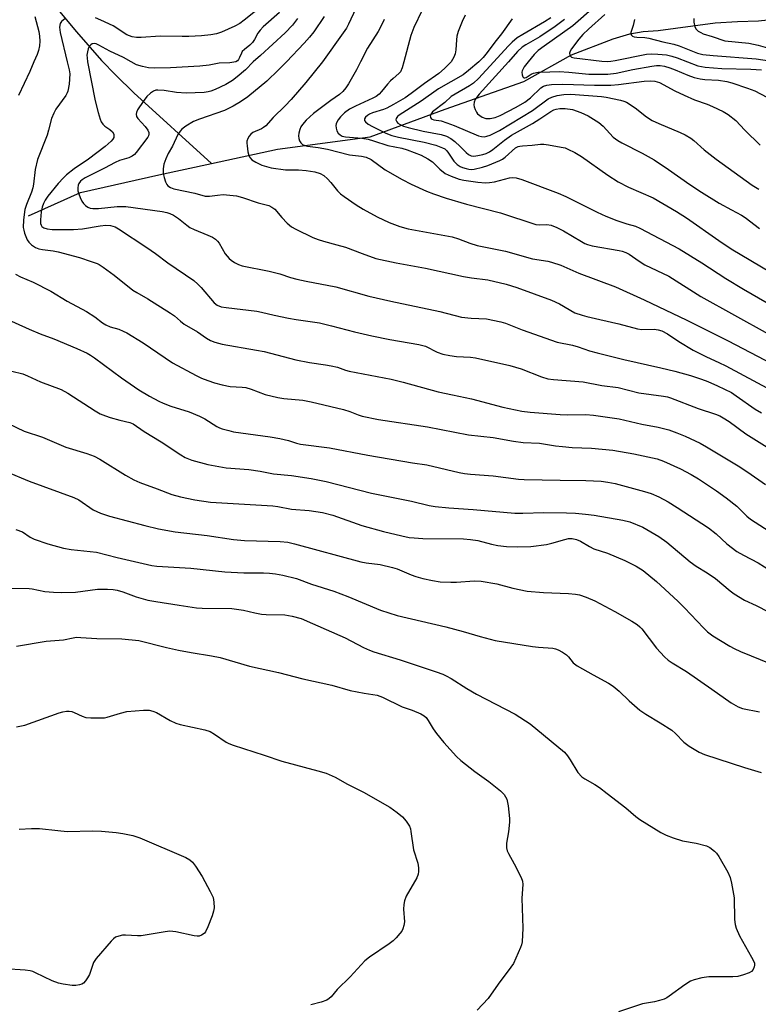
# Model space of a CAD drawing. Units: inches. Extents: x 1243767 to 1249768, y 545454 to 549453.
# Drawn here: x 1246207 to 1246427, y 545719 to 546013 of the extents above; entities that cross this region are included whole.
import ezdxf

# ---------------------------------------------------------------- set-up
doc = ezdxf.new("R2010")
doc.units = ezdxf.units.IN
doc.header["$MEASUREMENT"] = 0
doc.layers.add('HYDRO-Single Line Stream', color=4, linetype='Continuous')
doc.layers.add('Undefined', color=1, linetype='Continuous')

msp = doc.modelspace()

# ---------------------------------------------------------------- linework, layer by layer
at = {"layer": 'HYDRO-Single Line Stream'}
for points in [[(1246211.47, 546023.6), (1246223.62, 546008.99), (1246231.02, 546000.46), (1246235.32, 545995.99), (1246240.69, 545990.81), (1246263.85, 545969.64)], [(1246263.85, 545969.64), (1246283.54, 545973.93), (1246311.21, 545977.64), (1246333.67, 545985.93), (1246357.07, 545994.11), (1246371.3, 546002.12), (1246383.78, 546006.86), (1246388.78, 546008.39), (1246392.76, 546009.1), (1246397.22, 546009.34), (1246414.2, 546011.62), (1246420.88, 546012.03), (1246427.15, 546012.23), (1246450.49, 546014.77)], [(1246209.26, 545954), (1246224.82, 545961.04), (1246248.2, 545966.23), (1246263.85, 545969.64)]]:
    msp.add_lwpolyline(points, dxfattribs=at)
at = {"layer": 'Undefined'}
for points, elevation in [([(1246279.38, 546017.03), (1246273.67, 546012.48), (1246272.31, 546011.5), (1246270.87, 546010.68), (1246266.89, 546008.83), (1246265.4, 546008.37), (1246263.71, 546008.09), (1246260.88, 546007.76), (1246257.15, 546007.59), (1246255.14, 546007.55), (1246248.52, 546007.64), (1246242.89, 546007.29), (1246241.54, 546007.26), (1246240.22, 546007.45), (1246238.57, 546008.06), (1246234.48, 546010.72), (1246230.87, 546012.51), (1246229.28, 546013.15)], 414), ([(1246211.14, 546013.6), (1246212.31, 546009.11), (1246212.54, 546007.65), (1246212.64, 546006.18), (1246212.5, 546004.76), (1246212.23, 546003.36), (1246211.84, 546002.25), (1246210.89, 546000)], 416), ([(1246284.13, 546014.76), (1246279.33, 546010.44), (1246278.39, 546009.46), (1246277.71, 546008.57), (1246276.7, 546006.72), (1246276.07, 546005.76), (1246275.32, 546004.99), (1246273.7, 546003.68), (1246273.08, 546003.08), (1246272.8, 546002.63), (1246272.28, 546001.28), (1246271.98, 546000.71), (1246271.62, 546000.29), (1246271.14, 546000)], 412), ([(1246306.98, 546015.91), (1246304.79, 546011.25), (1246304.16, 546010.1), (1246303.21, 546008.67), (1246296.98, 546000)], 406), ([(1246326.75, 546015.48), (1246324.26, 546010.26), (1246323.41, 546007.9), (1246321.3, 546000)], 402), ([(1246339.64, 546013.95), (1246338.75, 546012.09), (1246337.56, 546009.11), (1246337.13, 546007.73), (1246336.98, 546006.58), (1246336.79, 546003.61), (1246336.62, 546002.43), (1246336.25, 546001.44), (1246335.41, 546000)], 400), ([(1246378.23, 546016.4), (1246371.71, 546010.79), (1246363.18, 546004.72), (1246361.43, 546003.38), (1246360.22, 546002.23), (1246358.41, 546000)], 392), ([(1246381.28, 546014.2), (1246376.39, 546009.79), (1246374.7, 546008.15), (1246373.55, 546006.8), (1246371.39, 546003.93), (1246370.93, 546003.25), (1246370.7, 546002.59), (1246370.8, 546001.99), (1246371.01, 546001.67), (1246371.38, 546001.43), (1246372.1, 546001.22), (1246380.45, 546000.25), (1246382.03, 546000.14), (1246383.04, 546000.18), (1246384.37, 546000.38), (1246393.78, 546002.27), (1246395.09, 546002.39), (1246397.11, 546002.3), (1246399.69, 546002.07), (1246401.31, 546001.76), (1246402.92, 546001.23), (1246405.93, 546000)], 390), ([(1246220.07, 546012.87), (1246219.09, 546012.06), (1246218.68, 546011.45), (1246218.49, 546010.42), (1246218.7, 546008.78), (1246220.77, 546000)], 414), ([(1246289.54, 546013), (1246288.02, 546010.93), (1246285.85, 546008.68), (1246278.52, 546001.95), (1246276.27, 546000)], 410), ([(1246297.52, 546013.53), (1246294.38, 546008.94), (1246293.14, 546007.34), (1246291.59, 546005.59), (1246286.24, 546000)], 408), ([(1246315.38, 546012.62), (1246314.43, 546010.58), (1246313.59, 546009.09), (1246310.45, 546004.07), (1246308.33, 546000)], 404), ([(1246353.63, 546012.88), (1246350.48, 546008.4), (1246348.46, 546005.88), (1246346.14, 546002.78), (1246344.95, 546001.35), (1246343.69, 546000)], 398), ([(1246365.2, 546013.16), (1246363.29, 546011.95), (1246356.78, 546008.2), (1246355.16, 546007.14), (1246353.66, 546005.87), (1246352.42, 546004.69), (1246348.15, 546000)], 396), ([(1246369.22, 546012.69), (1246366.52, 546010.57), (1246361.89, 546007.45), (1246357.73, 546005.1), (1246356.64, 546004.37), (1246355.26, 546003.07), (1246352.56, 546000)], 394), ([(1246390.17, 546012.68), (1246389.73, 546010.85), (1246389.08, 546008.79), (1246389.07, 546008.32), (1246389.26, 546007.94), (1246389.59, 546007.64), (1246390.04, 546007.45), (1246390.87, 546007.34), (1246393.27, 546007.28), (1246394.46, 546007.13), (1246398.61, 546006.02), (1246401.94, 546005.28), (1246403.51, 546004.76), (1246408.98, 546002.64), (1246410.51, 546002.19), (1246413.59, 546001.86), (1246426.44, 546000.96), (1246432.48, 546000)], 388), ([(1246407.84, 546012.94), (1246407.82, 546011.83), (1246408.13, 546010.46), (1246408.53, 546009.76), (1246409.17, 546009.19), (1246409.92, 546008.73), (1246410.7, 546008.4), (1246413.35, 546007.6), (1246417.12, 546006.29), (1246424.28, 546005.57), (1246427.1, 546004.99), (1246430.6, 546004.01)], 386), ([(1246239.88, 546000), (1246237.57, 546001.31), (1246233.51, 546003.2), (1246230.28, 546005.03), (1246229.49, 546005.38), (1246228.97, 546005.49), (1246228.25, 546005.38), (1246227.83, 546005.13), (1246227.4, 546004.58), (1246227.08, 546003.9), (1246226.83, 546003.05), (1246226.69, 546002), (1246226.72, 546001.21), (1246226.89, 546000)], 412), ([(1246271.14, 546000), (1246269.33, 545999.73), (1246266.14, 545999.59), (1246263.19, 545999.07), (1246260.37, 545998.74), (1246251.64, 545998.24), (1246246.99, 545998.09), (1246245.09, 545998.21), (1246243.33, 545998.58), (1246241.48, 545999.17), (1246239.88, 546000)], 412), ([(1246200.56, 545893.23), (1246207.98, 545889.75), (1246213.44, 545887.97), (1246220.38, 545884.94), (1246226.66, 545883.09), (1246228.84, 545882.27), (1246230.58, 545881.33), (1246238.16, 545876.55), (1246240.71, 545875.2), (1246242.51, 545874.41), (1246247.69, 545872.53), (1246252.05, 545870.77), (1246254.62, 545870.08), (1246258.92, 545869.18), (1246263.54, 545868.5), (1246282.16, 545867.44), (1246283.66, 545867.24), (1246287.77, 545866.45), (1246293.01, 545866), (1246297.04, 545865.43), (1246300.08, 545864.65), (1246308.78, 545861.6), (1246315.21, 545859.75), (1246320.71, 545858.45), (1246322.92, 545858.02), (1246324.36, 545857.83), (1246327.01, 545857.63), (1246339.1, 545857.53), (1246341.18, 545857.42), (1246343.38, 545857.09), (1246347.47, 545855.97), (1246349.4, 545855.59), (1246351.94, 545855.26), (1246355.09, 545855.15), (1246359.17, 545855.3), (1246363.86, 545855.89), (1246365.5, 545856.25), (1246369.33, 545857.4), (1246370.43, 545857.63), (1246371.5, 545857.65), (1246372.81, 545857.36), (1246374.07, 545856.85), (1246376.76, 545855.25), (1246378.03, 545854.59), (1246382.12, 545853.25), (1246387.27, 545851.09), (1246390.64, 545849.39), (1246392.73, 545848.08), (1246396.76, 545844.84), (1246403.13, 545838.94), (1246405.06, 545837), (1246410.72, 545830.98), (1246411.94, 545829.79), (1246413.5, 545828.62), (1246418.57, 545825.52), (1246419.87, 545824.8), (1246421.75, 545823.95), (1246430.89, 545820.2)], 422), ([(1246202.78, 545877.57), (1246209.41, 545874.79), (1246222.76, 545869.94), (1246224.23, 545869.18), (1246228.57, 545866.23), (1246230.7, 545865.27), (1246233.47, 545864.31), (1246243.93, 545861.58), (1246248.06, 545860.61), (1246253.04, 545859.68), (1246262.55, 545858.53), (1246270.47, 545857.42), (1246273.78, 545857.12), (1246284.42, 545856.81), (1246286.68, 545856.58), (1246288.64, 545856.13), (1246308.5, 545850.73), (1246310.08, 545850.42), (1246314.2, 545849.89), (1246317.94, 545849.05), (1246319.27, 545848.63), (1246323.46, 545846.84), (1246324.83, 545846.34), (1246327.01, 545845.72), (1246329.88, 545845.14), (1246332.18, 545844.78), (1246335.32, 545844.65), (1246337.05, 545844.68), (1246342.27, 545845.01), (1246344.36, 545844.93), (1246349.02, 545844.11), (1246353.88, 545842.8), (1246358.14, 545841.92), (1246362.98, 545841.56), (1246370.5, 545841.29), (1246372.55, 545841.06), (1246373.7, 545840.81), (1246375.7, 545840.19), (1246378.36, 545839.03), (1246384.33, 545835.86), (1246389.31, 545833.03), (1246390.92, 545832.02), (1246391.72, 545831.33), (1246392.3, 545830.69), (1246396.75, 545824.95), (1246399.13, 545822.33), (1246400.2, 545821.31), (1246401.36, 545820.53), (1246405.72, 545818), (1246413.2, 545812.64), (1246419.01, 545808.62), (1246421.05, 545807.45), (1246422.39, 545806.89), (1246427.45, 545805.93)], 424), ([(1246205.51, 545860.41), (1246207.42, 545859.65), (1246209.72, 545858.03), (1246210.96, 545857.43), (1246215.05, 545856.08), (1246219.68, 545854.81), (1246221.98, 545854.38), (1246229.52, 545853.6), (1246235.71, 545852.01), (1246246.04, 545849.65), (1246247.53, 545849.39), (1246257.7, 545848.85), (1246267.87, 545847.72), (1246273.53, 545847.47), (1246279.44, 545847.41), (1246281.21, 545847.33), (1246282.96, 545847.15), (1246285.17, 545846.74), (1246289.3, 545845.7), (1246293.71, 545844.08), (1246300.35, 545841.96), (1246304.55, 545840.33), (1246314.36, 545836.25), (1246319.35, 545834.66), (1246333.85, 545831.29), (1246339, 545829.95), (1246344.1, 545828.41), (1246348.52, 545827.24), (1246359.75, 545825.39), (1246361.46, 545825.19), (1246365.77, 545824.89), (1246366.6, 545824.75), (1246367.4, 545824.46), (1246368.66, 545823.74), (1246369.84, 545822.89), (1246370.44, 545822.3), (1246371.88, 545820.56), (1246373.01, 545819.66), (1246377.8, 545816.92), (1246382.38, 545814.51), (1246383.82, 545813.58), (1246385.59, 545812.13), (1246388.53, 545809.24), (1246391.79, 545806.37), (1246393.52, 545805.2), (1246397.81, 545802.65), (1246401.32, 545800.41), (1246402.35, 545799.48), (1246404.84, 545796.82), (1246406.47, 545795.64), (1246409.44, 545793.84), (1246411.03, 545793.14), (1246422.95, 545789.25), (1246427.99, 545787.83)], 426), ([(1246203.92, 545842.84), (1246209.48, 545842.72), (1246210.36, 545842.62), (1246214.14, 545841.89), (1246216.71, 545841.67), (1246219.04, 545841.58), (1246223.33, 545841.61), (1246229.87, 545842.52), (1246232.81, 545842.53), (1246234.57, 545842.44), (1246235.71, 545842.24), (1246237.4, 545841.77), (1246241.44, 545840.25), (1246244.89, 545839.27), (1246247.22, 545838.83), (1246254.27, 545837.77), (1246259.42, 545837.02), (1246261.14, 545836.83), (1246269.95, 545836.82), (1246273.45, 545836.3), (1246276.85, 545835.43), (1246278.76, 545835.11), (1246280.18, 545834.99), (1246285.74, 545834.85), (1246287.93, 545834.53), (1246290.61, 545833.76), (1246294.08, 545832.33), (1246303.8, 545828), (1246309.25, 545825.11), (1246311.02, 545824.31), (1246312.34, 545823.85), (1246320.16, 545821.49), (1246330.92, 545817.89), (1246332.89, 545817.17), (1246333.94, 545816.69), (1246335.41, 545815.89), (1246340.12, 545812.87), (1246343.03, 545811.19), (1246354.51, 545805.25), (1246359.02, 545802.32), (1246369.26, 545793.83), (1246370.17, 545792.77), (1246370.98, 545791.63), (1246373.27, 545787.77), (1246374.41, 545786.52), (1246375.32, 545785.88), (1246378.28, 545784.25), (1246379.72, 545783.33), (1246381.99, 545781.51), (1246387.61, 545777.21), (1246390.58, 545774.64), (1246391.74, 545773.78), (1246398.01, 545769.91), (1246399.56, 545769.08), (1246401.74, 545768.27), (1246404.51, 545767.37), (1246408.53, 545766.65), (1246411.65, 545765.85), (1246412.69, 545765.39), (1246414.04, 545764.32), (1246414.63, 545763.7), (1246415.31, 545762.72), (1246417.98, 545758.04), (1246418.72, 545756.43), (1246419.12, 545754.72), (1246419.88, 545750.35), (1246420.01, 545743.86), (1246420.19, 545742.41), (1246420.54, 545741.27), (1246421.45, 545739.06), (1246425.11, 545732.68), (1246425.78, 545731.36), (1246425.96, 545730.83), (1246426.01, 545730.29), (1246425.92, 545729.74), (1246425.62, 545728.97), (1246425.1, 545728.36), (1246424.36, 545727.96), (1246422.68, 545727.37), (1246420.96, 545726.92), (1246419.48, 545726.81), (1246412.32, 545726.8), (1246410.26, 545726.47), (1246407.94, 545725.91), (1246406.88, 545725.44), (1246405.15, 545724.4), (1246400.5, 545721), (1246399.78, 545720.53), (1246399, 545720.15), (1246397.6, 545719.67), (1246396.17, 545719.29), (1246393.71, 545718.96), (1246392.59, 545718.69), (1246385.36, 545716.32)], 428), ([(1246205.7, 545825.52), (1246214.48, 545826.98), (1246219.67, 545827.46), (1246222.61, 545828.05), (1246223.59, 545828.17), (1246224.89, 545828.15), (1246229.61, 545827.82), (1246237.07, 545827.72), (1246242.18, 545827.2), (1246250.43, 545825.13), (1246254.05, 545824.35), (1246257.79, 545823.63), (1246263.86, 545822.68), (1246266.46, 545822.17), (1246275.25, 545819.52), (1246283.86, 545817.67), (1246291.16, 545815.74), (1246299.76, 545813.84), (1246305.32, 545812.32), (1246309.41, 545811.46), (1246313.34, 545810.88), (1246314.96, 545810.25), (1246320.81, 545807.44), (1246323.74, 545806.43), (1246326.41, 545805.32), (1246327.35, 545804.74), (1246327.93, 545804.18), (1246328.59, 545803.28), (1246330.04, 545800.83), (1246331.06, 545799.44), (1246333.28, 545796.75), (1246337, 545792.58), (1246338.34, 545791.41), (1246342.52, 545788.05), (1246346.71, 545785.08), (1246350.19, 545782.28), (1246351.21, 545781.24), (1246351.66, 545780.56), (1246352.01, 545779.82), (1246352.43, 545777.84), (1246352.88, 545774.08), (1246352.83, 545772.95), (1246352.5, 545770.11), (1246351.94, 545766.68), (1246351.9, 545766.11), (1246351.97, 545765.26), (1246352.18, 545764.44), (1246352.52, 545763.64), (1246354.2, 545760.54), (1246356.28, 545756.41), (1246356.67, 545755.35), (1246356.79, 545754.37), (1246356.52, 545750.24), (1246356.82, 545741.31), (1246356.57, 545737.19), (1246356.42, 545736.32), (1246356.16, 545735.51), (1246354.02, 545730.8), (1246353.27, 545729.62), (1246349.43, 545724.61), (1246346.45, 545720.32), (1246343.23, 545716.84)], 430), ([(1246205.63, 545801.4), (1246208.18, 545801.95), (1246218.36, 545805.6), (1246219.46, 545805.91), (1246220.55, 545806.1), (1246221.35, 545806.15), (1246222.14, 545806.02), (1246222.92, 545805.72), (1246225.28, 545804.59), (1246226.37, 545804.24), (1246227.82, 545804.12), (1246230.75, 545804.09), (1246231.91, 545804.14), (1246232.77, 545804.3), (1246236.69, 545805.53), (1246238.56, 545805.97), (1246243.55, 545806.43), (1246245.29, 545806.39), (1246246.41, 545806.11), (1246247.49, 545805.7), (1246251.52, 545803.32), (1246253.21, 545802.56), (1246254.57, 545802.17), (1246261.89, 545800.52), (1246263.51, 545800.01), (1246264.79, 545799.28), (1246268.29, 545796.89), (1246269.03, 545796.49), (1246270.39, 545795.96), (1246279.57, 545793.01), (1246284.87, 545791.22), (1246295.63, 545788.34), (1246298.07, 545787.59), (1246300.79, 545786.36), (1246304.46, 545784.33), (1246309.22, 545781.97), (1246317.15, 545777.44), (1246319.33, 545775.89), (1246320.93, 545774.56), (1246322.04, 545773.22), (1246322.98, 545771.77), (1246323.26, 545771.01), (1246323.43, 545770.22), (1246324.23, 545764.69), (1246325.45, 545760.68), (1246325.64, 545759.31), (1246325.68, 545758.21), (1246325.56, 545757.4), (1246325.14, 545756.34), (1246322.04, 545750.82), (1246321.51, 545749.51), (1246321.32, 545748.38), (1246321.23, 545746.94), (1246321.51, 545743.2), (1246321.34, 545742.14), (1246321.03, 545741.12), (1246320.66, 545740.39), (1246320.15, 545739.69), (1246318.98, 545738.38), (1246318.15, 545737.56), (1246316.95, 545736.67), (1246311.03, 545732.65), (1246309.65, 545731.56), (1246305.24, 545726.8), (1246301.37, 545722.95), (1246299.63, 545720.82), (1246299.01, 545720.28), (1246298.26, 545719.84), (1246296.63, 545719.17), (1246293.55, 545718.45)], 432), ([(1246206.44, 545770.9), (1246210.13, 545771.1), (1246212.58, 545771.06), (1246218.02, 545770.43), (1246220.82, 545770.21), (1246228.48, 545770.38), (1246231.06, 545770.32), (1246235.4, 545769.86), (1246237.38, 545769.55), (1246240.43, 545768.94), (1246242.53, 545768.29), (1246256.23, 545762.4), (1246257.4, 545761.7), (1246258.22, 545760.99), (1246259.09, 545759.85), (1246261.13, 545756.7), (1246263.47, 545752.3), (1246264.33, 545750.45), (1246264.62, 545749.08), (1246264.69, 545747.42), (1246264.49, 545746.36), (1246264.06, 545745.04), (1246262.77, 545741.67), (1246262.08, 545740.24), (1246261.79, 545739.83), (1246261.41, 545739.48), (1246260.94, 545739.21), (1246260.15, 545738.96), (1246259.59, 545738.92), (1246258.74, 545738.99), (1246253.21, 545740.18), (1246251.45, 545740.37), (1246250.03, 545740.22), (1246242.93, 545739.07), (1246241.76, 545739.05), (1246238.2, 545739.23), (1246237.31, 545739.19), (1246236.26, 545738.97), (1246235.27, 545738.58), (1246234.58, 545738.09), (1246233.95, 545737.47), (1246229.42, 545732.3), (1246228.7, 545731.04), (1246227.42, 545727.52), (1246226.89, 545726.5), (1246226.24, 545725.54), (1246225.66, 545724.92), (1246225.22, 545724.63), (1246224.47, 545724.37), (1246223.38, 545724.18), (1246222.24, 545724.16), (1246219.56, 545724.55), (1246218.17, 545724.9), (1246216.32, 545725.57), (1246211.36, 545728.02), (1246210.56, 545728.36), (1246209.74, 545728.6), (1246208.3, 545728.77), (1246202.14, 545729.15)], 434)]:
    msp.add_lwpolyline(points, dxfattribs=dict(at, elevation=elevation))
for points in [[(1246210.89, 546000, 416), (1246209.66, 545997.16, 416), (1246206.26, 545989.95, 416)], [(1246220.77, 546000, 414), (1246221.4, 545997.67, 414), (1246221.56, 545996.47, 414), (1246221.4, 545993.38, 414), (1246221.03, 545991.24, 414), (1246220.84, 545990.72, 414), (1246220.42, 545989.96, 414), (1246217.45, 545985.89, 414), (1246216.8, 545984.67, 414), (1246216.15, 545983.14, 414), (1246215.27, 545979.61, 414), (1246214.81, 545978.13, 414), (1246211.93, 545970.81, 414), (1246211.26, 545967.82, 414), (1246210.75, 545963.51, 414), (1246210.55, 545962.38, 414), (1246210.13, 545961.08, 414), (1246208.63, 545957.39, 414), (1246208.19, 545955.91, 414), (1246207.8, 545952.81, 414), (1246207.68, 545950.53, 414), (1246207.81, 545949.71, 414), (1246208.05, 545948.9, 414), (1246208.89, 545946.82, 414), (1246209.36, 545946.15, 414), (1246210.19, 545945.41, 414), (1246211.35, 545944.62, 414), (1246212.33, 545944.16, 414), (1246213.4, 545943.93, 414), (1246216.66, 545943.62, 414), (1246218.12, 545943.32, 414), (1246224.47, 545941.56, 414), (1246227.91, 545940.35, 414), (1246229.73, 545939.8, 414), (1246230.37, 545939.52, 414), (1246231.57, 545938.74, 414), (1246234.83, 545936.34, 414), (1246240.41, 545931.87, 414), (1246241.56, 545931.13, 414), (1246244.85, 545929.24, 414), (1246251.61, 545924.97, 414), (1246252.82, 545924.12, 414), (1246254.6, 545922.55, 414), (1246255.74, 545921.66, 414), (1246259.69, 545919.39, 414), (1246262.43, 545917.49, 414), (1246263.61, 545916.8, 414), (1246264.87, 545916.28, 414), (1246267.03, 545915.73, 414), (1246277.33, 545913.93, 414), (1246279.6, 545913.47, 414), (1246289.02, 545911, 414), (1246293.11, 545910.21, 414), (1246297.94, 545909.55, 414), (1246299.62, 545909.26, 414), (1246301.54, 545908.8, 414), (1246303.88, 545907.93, 414), (1246305, 545907.61, 414), (1246317.47, 545905.28, 414), (1246321.08, 545904.4, 414), (1246331.59, 545901.52, 414), (1246335.78, 545900.53, 414), (1246341.46, 545899.4, 414), (1246350.85, 545896.93, 414), (1246356.5, 545895.69, 414), (1246359.04, 545895.36, 414), (1246367.98, 545894.67, 414), (1246370.25, 545894.62, 414), (1246375.63, 545894.69, 414), (1246377.89, 545894.5, 414), (1246385.56, 545893.4, 414), (1246392.36, 545891.83, 414), (1246397.25, 545890.9, 414), (1246400.37, 545890.15, 414), (1246402.81, 545889.26, 414), (1246405.23, 545888.27, 414), (1246409.72, 545886.14, 414), (1246411.65, 545885.08, 414), (1246421.05, 545879.38, 414), (1246424.03, 545877.5, 414), (1246429.28, 545873.85, 414)], [(1246226.89, 546000, 412), (1246229.13, 545988.35, 412), (1246230.03, 545984.86, 412), (1246230.62, 545982.88, 412), (1246230.95, 545982.07, 412), (1246231.42, 545981.39, 412), (1246232.08, 545980.85, 412), (1246233.53, 545979.86, 412), (1246234.32, 545979.12, 412), (1246234.68, 545978.46, 412), (1246234.75, 545977.96, 412), (1246234.68, 545977.46, 412), (1246234.42, 545976.9, 412), (1246233.93, 545976.3, 412), (1246232.13, 545974.78, 412), (1246227.14, 545970.94, 412), (1246222.9, 545968.08, 412), (1246220.58, 545966.27, 412), (1246219.66, 545965.36, 412), (1246218.14, 545963.66, 412), (1246215.01, 545959.88, 412), (1246214.21, 545958.73, 412), (1246213.69, 545957.73, 412), (1246213.31, 545956.63, 412), (1246213.07, 545955.2, 412), (1246212.83, 545952.87, 412), (1246212.85, 545951.75, 412), (1246213, 545951.25, 412), (1246213.28, 545950.83, 412), (1246213.87, 545950.41, 412), (1246214.84, 545950.14, 412), (1246216.3, 545949.99, 412), (1246222.72, 545949.94, 412), (1246225.38, 545950.12, 412), (1246230.67, 545951.03, 412), (1246232.36, 545951.23, 412), (1246233.76, 545951.16, 412), (1246235.11, 545950.71, 412), (1246236.11, 545950.15, 412), (1246244.62, 545944.55, 412), (1246247.17, 545942.77, 412), (1246250.87, 545939.96, 412), (1246258.56, 545934.68, 412), (1246259.82, 545933.64, 412), (1246260.8, 545932.66, 412), (1246264.72, 545928.02, 412), (1246265.62, 545927.35, 412), (1246266.8, 545926.89, 412), (1246268.22, 545926.64, 412), (1246277.39, 545925.59, 412), (1246278.81, 545925.31, 412), (1246282.58, 545924.34, 412), (1246286.88, 545923.51, 412), (1246289.18, 545923.11, 412), (1246296.11, 545922.12, 412), (1246299.75, 545921.22, 412), (1246306.56, 545919.37, 412), (1246311.72, 545918.15, 412), (1246317.09, 545917.1, 412), (1246325.82, 545915.62, 412), (1246327.73, 545915.09, 412), (1246331.27, 545913.36, 412), (1246332.94, 545912.72, 412), (1246334.99, 545912.29, 412), (1246337.06, 545911.98, 412), (1246341.22, 545911.82, 412), (1246342.7, 545911.67, 412), (1246352.96, 545909.36, 412), (1246356.32, 545908.34, 412), (1246362.39, 545905.93, 412), (1246364.3, 545905.39, 412), (1246365.99, 545905.16, 412), (1246374.85, 545904.46, 412), (1246380.36, 545903.35, 412), (1246385.23, 545902.8, 412), (1246391.46, 545901.22, 412), (1246398.85, 545900.17, 412), (1246399.99, 545899.96, 412), (1246400.9, 545899.69, 412), (1246409.17, 545896.45, 412), (1246414.35, 545894.77, 412), (1246415.63, 545894.26, 412), (1246416.65, 545893.74, 412), (1246418.37, 545892.62, 412), (1246423.39, 545888.93, 412), (1246433.69, 545882.49, 412)], [(1246276.27, 546000, 410), (1246274.02, 545997.65, 410), (1246271.53, 545995.55, 410), (1246270.12, 545994.48, 410), (1246268.11, 545993.26, 410), (1246264.98, 545991.75, 410), (1246263.68, 545991.22, 410), (1246262.86, 545991.01, 410), (1246261.69, 545990.88, 410), (1246256.36, 545990.69, 410), (1246253.47, 545990.88, 410), (1246249.78, 545991.46, 410), (1246247.84, 545991.6, 410), (1246247.31, 545991.53, 410), (1246246.58, 545991.3, 410), (1246245.64, 545990.68, 410), (1246244.57, 545989.64, 410), (1246243.49, 545988.2, 410), (1246241.83, 545985.69, 410), (1246241.46, 545984.93, 410), (1246241.36, 545984.43, 410), (1246241.52, 545983.73, 410), (1246241.92, 545983.06, 410), (1246244.12, 545980.75, 410), (1246244.9, 545979.6, 410), (1246245.16, 545978.87, 410), (1246245.19, 545978.41, 410), (1246245.11, 545977.97, 410), (1246244.89, 545977.52, 410), (1246241.43, 545972.98, 410), (1246240.86, 545972.33, 410), (1246240.23, 545971.8, 410), (1246239.22, 545971.35, 410), (1246236.46, 545970.55, 410), (1246235.11, 545970, 410), (1246231.95, 545968.28, 410), (1246226.21, 545965.4, 410), (1246225.28, 545964.82, 410), (1246224.76, 545964.37, 410), (1246224.27, 545963.7, 410), (1246224.05, 545963.2, 410), (1246223.95, 545962.35, 410), (1246224.02, 545961.47, 410), (1246224.24, 545960.61, 410), (1246224.7, 545959.51, 410), (1246225.22, 545958.44, 410), (1246225.7, 545957.7, 410), (1246226.28, 545957.12, 410), (1246226.95, 545956.65, 410), (1246227.69, 545956.33, 410), (1246228.48, 545956.19, 410), (1246230.13, 545956.18, 410), (1246235.71, 545956.8, 410), (1246238.29, 545956.8, 410), (1246249.13, 545955.31, 410), (1246250.51, 545955.06, 410), (1246251.47, 545954.76, 410), (1246252.52, 545954.23, 410), (1246254.02, 545953.27, 410), (1246256.51, 545951.2, 410), (1246257.41, 545950.58, 410), (1246258.71, 545949.96, 410), (1246262.83, 545948.3, 410), (1246264.13, 545947.67, 410), (1246265.09, 545947.07, 410), (1246265.67, 545946.5, 410), (1246266.14, 545945.83, 410), (1246267.97, 545942.67, 410), (1246269.11, 545941.33, 410), (1246269.77, 545940.75, 410), (1246270.71, 545940.14, 410), (1246271.96, 545939.49, 410), (1246273.01, 545939.1, 410), (1246281.13, 545937.53, 410), (1246284.28, 545936.72, 410), (1246287.47, 545935.63, 410), (1246289.37, 545935.13, 410), (1246292.13, 545934.5, 410), (1246300.96, 545932.83, 410), (1246310.87, 545930.05, 410), (1246317.44, 545928.57, 410), (1246332.09, 545925.48, 410), (1246338.53, 545923.73, 410), (1246341.37, 545923.43, 410), (1246346, 545923.27, 410), (1246350.28, 545922.41, 410), (1246351.64, 545922, 410), (1246356.61, 545920.01, 410), (1246367.08, 545916.26, 410), (1246371.67, 545915.39, 410), (1246373.32, 545914.91, 410), (1246376.76, 545913.76, 410), (1246379.02, 545913.16, 410), (1246386.94, 545911.16, 410), (1246397.99, 545908.67, 410), (1246402.17, 545907.65, 410), (1246406.84, 545906.33, 410), (1246410.16, 545905.26, 410), (1246412.03, 545904.55, 410), (1246414.88, 545903.31, 410), (1246419.12, 545901.24, 410), (1246420.55, 545900.32, 410), (1246426.22, 545896.33, 410), (1246428.07, 545895.16, 410)], [(1246286.24, 546000, 408), (1246283.92, 545997.62, 408), (1246280.36, 545994.27, 408), (1246274.74, 545989.6, 408), (1246272.49, 545988.04, 408), (1246270.32, 545986.73, 408), (1246267.8, 545985.5, 408), (1246260.25, 545982.88, 408), (1246258.5, 545982.18, 408), (1246256.18, 545980.84, 408), (1246255.02, 545979.96, 408), (1246254.48, 545979.3, 408), (1246253.87, 545978.31, 408), (1246252.19, 545974.87, 408), (1246250.91, 545972.64, 408), (1246250.22, 545971.08, 408), (1246249.65, 545969.47, 408), (1246249.44, 545968.06, 408), (1246249.5, 545966.63, 408), (1246249.76, 545965.51, 408), (1246250.19, 545964.16, 408), (1246250.54, 545963.41, 408), (1246250.84, 545963.01, 408), (1246251.61, 545962.45, 408), (1246252.63, 545962.07, 408), (1246258.9, 545960.77, 408), (1246262.01, 545959.93, 408), (1246263.25, 545959.92, 408), (1246265.72, 545960.25, 408), (1246267.35, 545960.37, 408), (1246269.33, 545960.25, 408), (1246271.3, 545959.98, 408), (1246273.14, 545959.48, 408), (1246277.84, 545957.96, 408), (1246280.96, 545957.12, 408), (1246281.92, 545956.66, 408), (1246282.75, 545956.05, 408), (1246284.86, 545953.5, 408), (1246286.46, 545951.86, 408), (1246287.74, 545950.76, 408), (1246289.03, 545950.03, 408), (1246294.14, 545947.61, 408), (1246295.75, 545946.95, 408), (1246297.34, 545946.43, 408), (1246301.33, 545945.4, 408), (1246303.85, 545944.64, 408), (1246308.88, 545942.75, 408), (1246312.97, 545941.33, 408), (1246319.02, 545940.01, 408), (1246327.73, 545938.38, 408), (1246339.15, 545935.93, 408), (1246341.45, 545935.53, 408), (1246346.41, 545934.89, 408), (1246351.88, 545933.64, 408), (1246355.01, 545932.66, 408), (1246365.36, 545928.85, 408), (1246367.76, 545927.71, 408), (1246372.38, 545925.11, 408), (1246374.5, 545924.32, 408), (1246375.88, 545923.94, 408), (1246379.84, 545923.11, 408), (1246385.46, 545921.77, 408), (1246391.06, 545920.24, 408), (1246392.39, 545920.11, 408), (1246396.06, 545920.22, 408), (1246397.18, 545920.03, 408), (1246398.27, 545919.7, 408), (1246399.96, 545918.84, 408), (1246403.39, 545916.5, 408), (1246407.63, 545913.87, 408), (1246411.61, 545911.88, 408), (1246415.35, 545910.22, 408), (1246417.45, 545909.19, 408), (1246439.09, 545897.55, 408)], [(1246296.98, 546000, 406), (1246292.05, 545993.85, 406), (1246287.64, 545988.78, 406), (1246285.85, 545986.88, 406), (1246282.28, 545983.4, 406), (1246280.07, 545980.95, 406), (1246279.45, 545980.38, 406), (1246278.8, 545979.97, 406), (1246276.23, 545978.9, 406), (1246275.63, 545978.43, 406), (1246275.12, 545977.86, 406), (1246274.72, 545977.14, 406), (1246274.47, 545976.31, 406), (1246274.42, 545975.75, 406), (1246274.48, 545974.89, 406), (1246274.77, 545973.17, 406), (1246275.04, 545972.07, 406), (1246275.38, 545971.34, 406), (1246275.95, 545970.8, 406), (1246277.14, 545970.09, 406), (1246278.93, 545969.21, 406), (1246280.29, 545968.74, 406), (1246281.68, 545968.37, 406), (1246285.97, 545967.8, 406), (1246289.88, 545967.76, 406), (1246292.15, 545967.57, 406), (1246294.73, 545967.17, 406), (1246296.3, 545966.69, 406), (1246297.45, 545966.03, 406), (1246298.53, 545965.05, 406), (1246299.52, 545963.97, 406), (1246301.53, 545961.47, 406), (1246302.34, 545960.65, 406), (1246303.49, 545959.77, 406), (1246307.07, 545957.29, 406), (1246309.11, 545956.06, 406), (1246313.29, 545953.77, 406), (1246316.95, 545952.04, 406), (1246320.06, 545950.8, 406), (1246322.56, 545950.12, 406), (1246335.69, 545947.73, 406), (1246337.6, 545947.18, 406), (1246340.99, 545945.86, 406), (1246343.18, 545945.18, 406), (1246351.69, 545943.44, 406), (1246359.66, 545941.22, 406), (1246364.32, 545940.46, 406), (1246365.42, 545940.22, 406), (1246368.21, 545939.28, 406), (1246373.58, 545936.88, 406), (1246384.48, 545932.87, 406), (1246392.99, 545928.97, 406), (1246405.81, 545922.9, 406), (1246418.16, 545916.73, 406), (1246431.28, 545909.83, 406)], [(1246308.33, 546000, 404), (1246307.14, 545997.6, 404), (1246304.82, 545993.44, 404), (1246304.02, 545992.24, 404), (1246303.12, 545991.17, 404), (1246302.1, 545990.24, 404), (1246299.48, 545988.45, 404), (1246294.33, 545984.55, 404), (1246292.18, 545982.61, 404), (1246291.04, 545981.32, 404), (1246290.59, 545980.59, 404), (1246290.25, 545979.81, 404), (1246289.93, 545978.71, 404), (1246289.84, 545977.9, 404), (1246289.91, 545977.14, 404), (1246290.13, 545976.42, 404), (1246290.53, 545975.82, 404), (1246291.07, 545975.34, 404), (1246291.76, 545975.01, 404), (1246292.57, 545974.82, 404), (1246295.73, 545974.43, 404), (1246298.54, 545973.95, 404), (1246305.08, 545972.27, 404), (1246308.66, 545971.84, 404), (1246310.01, 545971.56, 404), (1246311.51, 545970.9, 404), (1246315.71, 545967.77, 404), (1246320.75, 545964.88, 404), (1246323.53, 545963.49, 404), (1246328.07, 545961.41, 404), (1246330.11, 545960.56, 404), (1246333.9, 545959.32, 404), (1246340.01, 545957.49, 404), (1246350.11, 545954.91, 404), (1246360.66, 545951.48, 404), (1246361.72, 545951.32, 404), (1246363.95, 545951.44, 404), (1246365.31, 545951.22, 404), (1246366.97, 545950.57, 404), (1246369, 545949.59, 404), (1246374.29, 545946.33, 404), (1246375.32, 545945.77, 404), (1246376.08, 545945.44, 404), (1246377.51, 545945.1, 404), (1246385.62, 545943.72, 404), (1246386.46, 545943.51, 404), (1246387.56, 545943.09, 404), (1246388.53, 545942.55, 404), (1246391.52, 545940.48, 404), (1246393.2, 545939.41, 404), (1246400.37, 545936.03, 404), (1246410, 545929.97, 404), (1246430.08, 545918.75, 404)], [(1246321.3, 546000, 402), (1246320.8, 545998.18, 402), (1246320.26, 545997.04, 402), (1246319.79, 545996.51, 402), (1246318.09, 545995.07, 402), (1246317.33, 545994.32, 402), (1246316.43, 545993.32, 402), (1246314.67, 545991.12, 402), (1246313.89, 545990.33, 402), (1246313.01, 545989.68, 402), (1246312, 545989.12, 402), (1246306.88, 545986.79, 402), (1246305.11, 545985.89, 402), (1246303.62, 545984.8, 402), (1246302.37, 545983.6, 402), (1246301.69, 545982.72, 402), (1246301.27, 545982.01, 402), (1246301.08, 545981.52, 402), (1246301, 545981.02, 402), (1246301.06, 545980.24, 402), (1246301.33, 545979.45, 402), (1246301.73, 545978.76, 402), (1246302.26, 545978.2, 402), (1246302.9, 545977.83, 402), (1246303.85, 545977.58, 402), (1246308.71, 545977.18, 402), (1246310.69, 545976.9, 402), (1246312.28, 545976.47, 402), (1246316.49, 545975.03, 402), (1246320.69, 545974.2, 402), (1246322.3, 545973.74, 402), (1246326.42, 545972.1, 402), (1246328.46, 545971.07, 402), (1246329.9, 545970.15, 402), (1246332.08, 545967.95, 402), (1246333.68, 545966.7, 402), (1246335.45, 545965.84, 402), (1246337.84, 545965, 402), (1246339.24, 545964.71, 402), (1246343.38, 545964.08, 402), (1246345.72, 545963.87, 402), (1246346.88, 545963.96, 402), (1246348.33, 545964.2, 402), (1246352.81, 545965.37, 402), (1246353.66, 545965.44, 402), (1246354.81, 545965.36, 402), (1246356.5, 545964.89, 402), (1246367.37, 545960.83, 402), (1246369.65, 545959.8, 402), (1246379.04, 545955.08, 402), (1246381.57, 545953.9, 402), (1246384.84, 545952.68, 402), (1246387.91, 545951.64, 402), (1246390.42, 545950.91, 402), (1246391.74, 545950.39, 402), (1246403.5, 545944.18, 402), (1246410.29, 545939.96, 402), (1246417.43, 545935.36, 402), (1246422.68, 545932.15, 402), (1246438.68, 545922.88, 402)], [(1246335.41, 546000, 400), (1246333.44, 545998.05, 400), (1246331.73, 545996.56, 400), (1246327.49, 545993.56, 400), (1246323.52, 545990.54, 400), (1246321.66, 545989.24, 400), (1246318.24, 545987.24, 400), (1246316.25, 545986.21, 400), (1246315.21, 545985.8, 400), (1246311.96, 545984.79, 400), (1246311.04, 545984.39, 400), (1246310.41, 545984, 400), (1246309.88, 545983.52, 400), (1246309.57, 545982.96, 400), (1246309.59, 545982.52, 400), (1246309.81, 545982.11, 400), (1246310.65, 545981.41, 400), (1246311.94, 545980.67, 400), (1246315.9, 545978.76, 400), (1246317.76, 545977.99, 400), (1246319.67, 545977.49, 400), (1246327.34, 545976.01, 400), (1246330.81, 545975.09, 400), (1246332.86, 545974.35, 400), (1246333.5, 545974, 400), (1246334.11, 545973.46, 400), (1246334.64, 545972.79, 400), (1246336.26, 545970.39, 400), (1246336.81, 545969.74, 400), (1246337.21, 545969.39, 400), (1246338.11, 545968.8, 400), (1246338.84, 545968.45, 400), (1246339.88, 545968.12, 400), (1246340.68, 545967.96, 400), (1246341.48, 545967.91, 400), (1246342.3, 545967.97, 400), (1246344.74, 545968.52, 400), (1246346.38, 545969.08, 400), (1246349.92, 545970.52, 400), (1246350.7, 545970.91, 400), (1246351.58, 545971.52, 400), (1246354.67, 545974.29, 400), (1246355.39, 545974.69, 400), (1246355.91, 545974.85, 400), (1246356.75, 545974.96, 400), (1246359.61, 545975.12, 400), (1246362.07, 545975.44, 400), (1246363.08, 545975.46, 400), (1246364.52, 545975.26, 400), (1246368.27, 545974.57, 400), (1246369.41, 545974.3, 400), (1246370.29, 545973.98, 400), (1246372.36, 545972.94, 400), (1246374.38, 545971.78, 400), (1246382.18, 545966.17, 400), (1246385.23, 545964.19, 400), (1246388.37, 545962.56, 400), (1246395.68, 545959.36, 400), (1246402.66, 545955.32, 400), (1246405.64, 545953.39, 400), (1246415.32, 545946.63, 400), (1246419.01, 545944.17, 400), (1246430.8, 545937.19, 400)], [(1246343.69, 546000, 398), (1246340.64, 545997.39, 398), (1246339.04, 545996.17, 398), (1246331.62, 545992, 398), (1246326.5, 545988.26, 398), (1246319.92, 545984.13, 398), (1246319.4, 545983.69, 398), (1246319.01, 545983.13, 398), (1246318.92, 545982.71, 398), (1246319.19, 545982.09, 398), (1246319.54, 545981.72, 398), (1246320.21, 545981.28, 398), (1246321.24, 545980.83, 398), (1246322.59, 545980.37, 398), (1246327.11, 545979.31, 398), (1246332.46, 545978.31, 398), (1246334, 545977.79, 398), (1246335.3, 545977.1, 398), (1246336.47, 545976.26, 398), (1246338.16, 545974.76, 398), (1246339.88, 545972.96, 398), (1246340.62, 545972.3, 398), (1246341.44, 545971.91, 398), (1246342.24, 545971.85, 398), (1246343.41, 545972, 398), (1246344.87, 545972.32, 398), (1246345.92, 545972.66, 398), (1246346.88, 545973.13, 398), (1246347.87, 545973.8, 398), (1246351.37, 545976.58, 398), (1246353.41, 545978.08, 398), (1246359.66, 545981.6, 398), (1246361.92, 545983.01, 398), (1246365.17, 545985.18, 398), (1246366.06, 545985.67, 398), (1246366.8, 545985.91, 398), (1246367.83, 545986.09, 398), (1246369.47, 545986.05, 398), (1246371.67, 545985.74, 398), (1246374.17, 545984.92, 398), (1246376.28, 545983.92, 398), (1246379.53, 545981.89, 398), (1246380.75, 545980.81, 398), (1246383.81, 545977.55, 398), (1246385.16, 545976.53, 398), (1246386.4, 545975.81, 398), (1246392.42, 545972.77, 398), (1246396, 545970.76, 398), (1246400.31, 545967.88, 398), (1246406.72, 545963.35, 398), (1246410.12, 545961.11, 398), (1246415.44, 545957.85, 398), (1246419.07, 545955.78, 398), (1246422.1, 545954.21, 398), (1246423.2, 545953.56, 398), (1246427.48, 545950.21, 398)], [(1246348.15, 546000, 396), (1246343.54, 545995.02, 396), (1246342.1, 545993.64, 396), (1246340.92, 545992.83, 396), (1246336.65, 545990.41, 396), (1246335.4, 545989.62, 396), (1246333.49, 545987.91, 396), (1246329.89, 545985.05, 396), (1246329.41, 545984.52, 396), (1246329.16, 545983.97, 396), (1246329.23, 545983.44, 396), (1246329.44, 545983.13, 396), (1246329.79, 545982.89, 396), (1246330.22, 545982.73, 396), (1246332.47, 545982.35, 396), (1246334.17, 545981.85, 396), (1246336.33, 545981.02, 396), (1246343.63, 545977.92, 396), (1246344.46, 545977.68, 396), (1246345.38, 545977.63, 396), (1246346.06, 545977.78, 396), (1246347.1, 545978.16, 396), (1246349.82, 545979.47, 396), (1246359.66, 545985.48, 396), (1246364.37, 545988.95, 396), (1246365.49, 545989.47, 396), (1246367.09, 545989.94, 396), (1246369.09, 545990.3, 396), (1246371.11, 545990.4, 396), (1246380.27, 545989.67, 396), (1246381.65, 545989.47, 396), (1246385.94, 545988.62, 396), (1246386.99, 545988.32, 396), (1246387.74, 545987.98, 396), (1246390.35, 545986.28, 396), (1246393.77, 545983.58, 396), (1246395.4, 545982.53, 396), (1246397.4, 545981.57, 396), (1246403.75, 545978.94, 396), (1246405.29, 545978.19, 396), (1246406.94, 545977.19, 396), (1246407.82, 545976.5, 396), (1246410.93, 545973.78, 396), (1246414.58, 545970.96, 396), (1246425.31, 545963.15, 396), (1246427.22, 545961.99, 396)], [(1246352.56, 546000, 394), (1246343.82, 545990.38, 394), (1246343.07, 545989.48, 394), (1246342.63, 545988.78, 394), (1246342.33, 545987.99, 394), (1246342.22, 545987.17, 394), (1246342.29, 545986.6, 394), (1246342.55, 545985.77, 394), (1246342.94, 545984.99, 394), (1246343.3, 545984.53, 394), (1246343.96, 545983.96, 394), (1246344.71, 545983.49, 394), (1246345.74, 545983.12, 394), (1246347.04, 545983.07, 394), (1246348.6, 545983.42, 394), (1246350.08, 545984.04, 394), (1246354.83, 545986.44, 394), (1246357.43, 545987.96, 394), (1246359.07, 545989.23, 394), (1246362.19, 545992.23, 394), (1246362.97, 545992.71, 394), (1246363.98, 545993.06, 394), (1246365.41, 545993.23, 394), (1246368.79, 545993.32, 394), (1246378.25, 545993.01, 394), (1246383.1, 545993.06, 394), (1246385.41, 545993.24, 394), (1246393.06, 545994.2, 394), (1246394.82, 545994.36, 394), (1246396.24, 545994.23, 394), (1246397.61, 545993.86, 394), (1246402.21, 545991.37, 394), (1246404.96, 545990.03, 394), (1246408.11, 545988.69, 394), (1246411.82, 545987.33, 394), (1246413.43, 545986.66, 394), (1246416.62, 545985.23, 394), (1246418.11, 545984.34, 394), (1246420.36, 545982.51, 394), (1246423.11, 545979.57, 394), (1246427.68, 545975.15, 394)], [(1246358.41, 546000, 392), (1246357.21, 545998.48, 392), (1246356.61, 545997.37, 392), (1246356.51, 545996.89, 392), (1246356.59, 545996.13, 392), (1246356.86, 545995.49, 392), (1246357.14, 545995.26, 392), (1246357.46, 545995.25, 392), (1246357.82, 545995.38, 392), (1246359.3, 545996.29, 392), (1246360.03, 545996.63, 392), (1246361.41, 545996.9, 392), (1246364.86, 545997.08, 392), (1246367.7, 545997.09, 392), (1246370.56, 545996.95, 392), (1246376.5, 545996.3, 392), (1246382.24, 545996.3, 392), (1246384.67, 545996.61, 392), (1246389.69, 545997.74, 392), (1246395.28, 545998.77, 392), (1246396.76, 545998.96, 392), (1246397.8, 545998.95, 392), (1246399.11, 545998.75, 392), (1246400.72, 545998.25, 392), (1246402.3, 545997.65, 392), (1246406.07, 545996.01, 392), (1246408, 545995.33, 392), (1246409.75, 545994.92, 392), (1246411.14, 545994.71, 392), (1246415.23, 545994.5, 392), (1246417.7, 545994.14, 392), (1246419.19, 545993.72, 392), (1246423.93, 545992.17, 392), (1246426.11, 545991.32, 392), (1246431.58, 545988.43, 392)], [(1246405.93, 546000, 390), (1246409.09, 545998.86, 390), (1246411.25, 545998.42, 390), (1246416.27, 545998.02, 390), (1246424.85, 545997.82, 390), (1246428.11, 545997.62, 390)], [(1246205.39, 545936.61, 416), (1246206.89, 545935.82, 416), (1246210.61, 545934.24, 416), (1246215.93, 545931.52, 416), (1246220.75, 545928.54, 416), (1246226.52, 545925.5, 416), (1246229.01, 545923.84, 416), (1246231.33, 545922.07, 416), (1246232.29, 545921.44, 416), (1246233.6, 545920.88, 416), (1246236.22, 545920.15, 416), (1246237.56, 545919.6, 416), (1246238.58, 545919.07, 416), (1246243.51, 545916.07, 416), (1246252.25, 545910.17, 416), (1246259.26, 545906.35, 416), (1246260.86, 545905.57, 416), (1246262.81, 545904.82, 416), (1246264.78, 545904.18, 416), (1246267.08, 545903.59, 416), (1246269.42, 545903.1, 416), (1246273.01, 545902.9, 416), (1246274.13, 545902.73, 416), (1246275.74, 545902.22, 416), (1246279.89, 545900.64, 416), (1246283.68, 545899.78, 416), (1246285.43, 545899.52, 416), (1246291.15, 545898.96, 416), (1246293.62, 545898.53, 416), (1246303.24, 545896.18, 416), (1246305.17, 545895.58, 416), (1246307.7, 545894.56, 416), (1246308.81, 545894.21, 416), (1246313.77, 545893.21, 416), (1246328.32, 545891.07, 416), (1246340.62, 545888.63, 416), (1246347.97, 545887.88, 416), (1246354.05, 545886.72, 416), (1246356.88, 545886.38, 416), (1246361.75, 545886.11, 416), (1246366.61, 545885.34, 416), (1246368.64, 545885.12, 416), (1246371.56, 545884.89, 416), (1246377.32, 545884.65, 416), (1246383.68, 545884.08, 416), (1246389.98, 545883, 416), (1246396.89, 545881.45, 416), (1246398.84, 545880.73, 416), (1246403.87, 545878.43, 416), (1246407.07, 545876.78, 416), (1246409.27, 545875.46, 416), (1246414.65, 545871.93, 416), (1246417.55, 545869.81, 416), (1246420.66, 545867.29, 416), (1246423.73, 545864.36, 416), (1246424.81, 545863.48, 416), (1246434.58, 545857.19, 416)], [(1246202.15, 545923.43, 418), (1246209.43, 545920.16, 418), (1246212.71, 545918.82, 418), (1246216.78, 545917.35, 418), (1246223.64, 545914.44, 418), (1246226.73, 545913.02, 418), (1246227.72, 545912.46, 418), (1246228.94, 545911.63, 418), (1246236.97, 545905.64, 418), (1246242.22, 545902.09, 418), (1246245.35, 545900.14, 418), (1246248.13, 545898.64, 418), (1246249.41, 545898.06, 418), (1246251.72, 545897.23, 418), (1246257.18, 545895.53, 418), (1246260.33, 545894.24, 418), (1246261.88, 545893.43, 418), (1246265.44, 545891.12, 418), (1246266.22, 545890.73, 418), (1246267.05, 545890.43, 418), (1246269.06, 545889.88, 418), (1246270.49, 545889.57, 418), (1246281.43, 545888, 418), (1246284.27, 545887.49, 418), (1246286.82, 545886.93, 418), (1246289.22, 545886.13, 418), (1246290.47, 545885.81, 418), (1246299.11, 545884.78, 418), (1246310.52, 545882.52, 418), (1246323.9, 545880.29, 418), (1246328.13, 545879.69, 418), (1246337.78, 545877.4, 418), (1246339.39, 545877.1, 418), (1246341.19, 545876.89, 418), (1246347.98, 545876.43, 418), (1246355.5, 545875.43, 418), (1246357.2, 545875.27, 418), (1246367.96, 545875.05, 418), (1246375.59, 545875.03, 418), (1246380.25, 545874.77, 418), (1246382.23, 545874.5, 418), (1246384.39, 545874.06, 418), (1246393.14, 545871.69, 418), (1246395.08, 545871.09, 418), (1246397.4, 545870.14, 418), (1246400.19, 545868.63, 418), (1246402.89, 545866.98, 418), (1246412.28, 545860.9, 418), (1246414.55, 545859.08, 418), (1246417.7, 545856.08, 418), (1246420.68, 545853.81, 418), (1246422.68, 545852.65, 418), (1246427.02, 545850.43, 418), (1246430.89, 545848.04, 418)], [(1246204.31, 545907.66, 420), (1246207.56, 545906.81, 420), (1246208.91, 545906.28, 420), (1246212.82, 545904.43, 420), (1246218.99, 545902.19, 420), (1246220.96, 545901.12, 420), (1246229.15, 545895.81, 420), (1246230.67, 545894.95, 420), (1246232.23, 545894.27, 420), (1246233.6, 545893.79, 420), (1246236.49, 545893.01, 420), (1246239.47, 545892.34, 420), (1246240.49, 545891.95, 420), (1246243.8, 545889.6, 420), (1246248.85, 545886.59, 420), (1246254.77, 545882.62, 420), (1246256, 545881.91, 420), (1246257.99, 545881.08, 420), (1246262.78, 545879.73, 420), (1246268.22, 545878.73, 420), (1246275.01, 545878.29, 420), (1246278.42, 545877.78, 420), (1246282.4, 545876.97, 420), (1246287.81, 545876.5, 420), (1246293.63, 545875.55, 420), (1246298.11, 545874.65, 420), (1246311.66, 545871.22, 420), (1246323.56, 545868.78, 420), (1246328.84, 545867.53, 420), (1246330.62, 545867.19, 420), (1246334.76, 545866.81, 420), (1246342.04, 545866.33, 420), (1246354.42, 545865.25, 420), (1246356.8, 545865.22, 420), (1246363.11, 545865.45, 420), (1246369.9, 545865.37, 420), (1246372.53, 545865.23, 420), (1246375.49, 545864.97, 420), (1246378.13, 545864.6, 420), (1246386.67, 545863.19, 420), (1246388.79, 545862.68, 420), (1246392.61, 545861.03, 420), (1246397.43, 545858.31, 420), (1246399.78, 545856.56, 420), (1246406.8, 545850.68, 420), (1246408.58, 545849.42, 420), (1246411.84, 545847.41, 420), (1246414.31, 545845.71, 420), (1246418.75, 545842.03, 420), (1246419.91, 545841.16, 420), (1246422.99, 545839.31, 420), (1246426.47, 545837.67, 420), (1246430.12, 545835.73, 420)]]:
    msp.add_polyline3d(points, dxfattribs=at)

doc.saveas('drawing.dxf')
